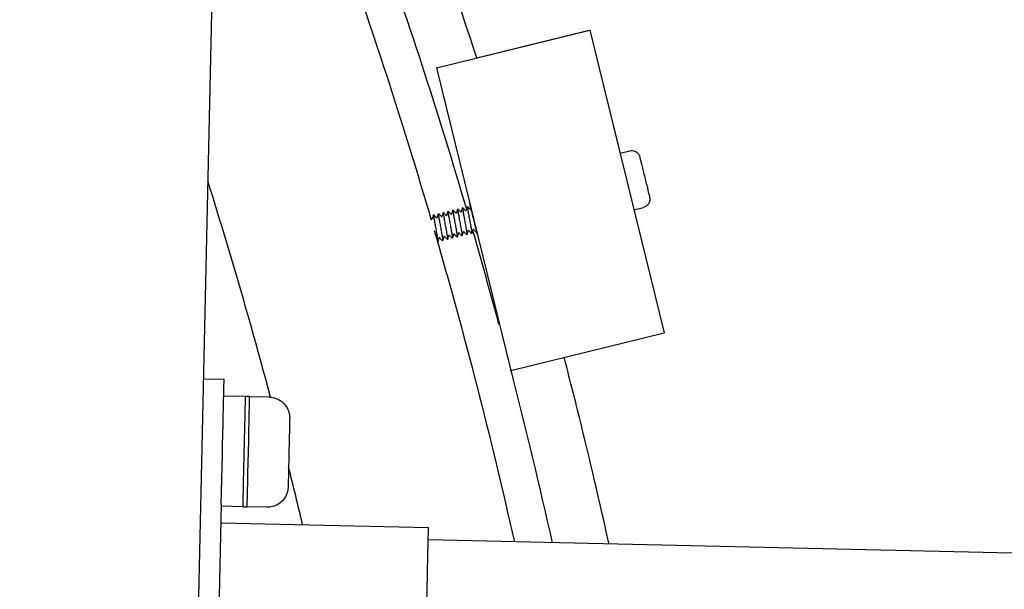
# Model space of a CAD drawing. Extents: x -171612754 to 1006507, y -47427495 to 12.
# Drawn here: x 996344 to 996581, y -98136 to -97999 of the extents above; entities that cross this region are included whole.
import ezdxf

# ---------------------------------------------------------------- set-up
doc = ezdxf.new("R2010")
doc.units = 0
doc.layers.get('0').update_dxf_attribs({"color": 252, "linetype": 'CONTINUOUS', "lineweight": 25})
doc.layers.get('Defpoints').update_dxf_attribs({"linetype": 'CONTINUOUS'})
doc.layers.add('ENG-DIMENSION', color=1, linetype='CONTINUOUS')
doc.layers.add('EQUIPMENT', color=4, linetype='CONTINUOUS', lineweight=25)
doc.styles.add('Entos Arial', font='arial.ttf')
doc.styles.add('MYRIAD', font='txt')
doc.dimstyles.new('Entos_DIM_50', dxfattribs={"dimscale": 50, "dimtxt": 1.8, "dimasz": 1.8, "dimexe": 0.9, "dimexo": 0.9, "dimgap": 0.7, "dimtad": 1, "dimrnd": 0.5, "dimdsep": 46, "dimtxsty": 'MYRIAD', "dimblk": 'ARCHTICK', "dimcen": 0, "dimazin": 2, "dimtfac": 1, "dimtmove": 0, "dimatfit": 3, "dimfxl": 1, "dimtolj": 1, "dimarcsym": 0})

# ---------------------------------------------------------------- blocks, each defined once
blk = doc.blocks.new('_ArchTick')
at = {"color": 0, "linetype": 'ByBlock', "const_width": 0.15}
blk.add_lwpolyline([(-0.5, -0.5), (0.5, 0.5)], dxfattribs=at)
blk = doc.blocks.new('*D1452')
at = {"layer": 'Defpoints', "color": 0, "transparency": 16777216}
for p in [(1006447.1, -90729.93), (991533.74, -97161.79), (1006447.1, -102580.18)]:
    blk.add_point(p, dxfattribs=at)
at = {"layer": 'ENG-DIMENSION', "color": 0, "lineweight": -2, "transparency": 16777216}
for p, q in [((991533.74, -97107.79), (991533.74, -90675.93)), ((1006447.1, -102526.18), (1006447.1, -90675.93)), ((991533.74, -90729.93), (1006447.1, -90729.93))]:
    blk.add_line(p, q, dxfattribs=at)
at = {"layer": 'ENG-DIMENSION', "color": 0, "lineweight": -2, "transparency": 16777216, "xscale": 108, "yscale": 108, "zscale": 108, "rotation": 180}
blk.add_blockref('_ArchTick', (991533.74, -90729.93), dxfattribs=at)
at = {"layer": 'ENG-DIMENSION', "color": 0, "lineweight": -2, "transparency": 16777216, "xscale": 108, "yscale": 108, "zscale": 108}
blk.add_blockref('_ArchTick', (1006447.1, -90729.93), dxfattribs=at)
at = {"layer": 'ENG-DIMENSION', "color": 0, "transparency": 16777216, "insert": (998990.42, -90632.79), "char_height": 108, "attachment_point": 5, "style": 'Entos Arial'}
blk.add_mtext('\\A1;14914', dxfattribs=at)
blk = doc.blocks.new('*D1454')
at = {"layer": 'Defpoints', "color": 0, "transparency": 16777216}
for p in [(998784.88, -91809.59), (990657.43, -105621.87), (997984.71, -105621.87)]:
    blk.add_point(p, dxfattribs=at)
at = {"layer": 'ENG-DIMENSION', "color": 0, "lineweight": -2, "transparency": 16777216}
for p, q in [((998730.88, -91809.59), (990603.43, -91809.59)), ((990657.43, -91809.59), (990657.43, -105621.87)), ((997930.71, -105621.87), (990603.43, -105621.87))]:
    blk.add_line(p, q, dxfattribs=at)
at = {"layer": 'ENG-DIMENSION', "color": 0, "lineweight": -2, "transparency": 16777216, "xscale": 108, "yscale": 108, "zscale": 108}
for p, rotation in [((990657.43, -91809.59), 90), ((990657.43, -105621.87), 270)]:
    blk.add_blockref('_ArchTick', p, dxfattribs=dict(at, rotation=rotation))
at = {"layer": 'ENG-DIMENSION', "color": 0, "transparency": 16777216, "insert": (990560.25, -98715.73), "char_height": 108, "attachment_point": 5, "rotation": 90, "style": 'Entos Arial'}
blk.add_mtext('\\A1;13813', dxfattribs=at)

msp = doc.modelspace()

# ---------------------------------------------------------------- linework, layer by layer
at = {"layer": 'EQUIPMENT'}
for p, q in [((996404.24, -97360.42), (996356.48, -99479.88)), ((996444.06, -98010.32), (996480.96, -98001.28)), ((996453.71, -98007.92), (996480.82, -98001.28)), ((996480.82, -98001.28), (996480.96, -98001.28)), ((996480.96, -98001.28), (996498.81, -98074.12)), ((996443.92, -98010.32), (996444.06, -98010.32)), ((996444.06, -98010.32), (996461.9, -98083.17)), ((996488.22, -98030.9), (996490.54, -98030.33)), ((996491.55, -98044.5), (996493.87, -98043.93)), ((996461.9, -98083.17), (996498.81, -98074.12)), ((996461.9, -98083.17), (996461.77, -98083.17)), ((996392.9, -98085.37), (996387.91, -98085.26)), ((996398.06, -98089.49), (996392.81, -98089.37)), ((996403.8, -98089.62), (996399.06, -98089.51)), ((996392.23, -98115.37), (996390.76, -98180.35)), ((996397.46, -98115.98), (996392.21, -98115.87)), ((996403.21, -98116.11), (996398.46, -98116.01)), ((996392.12, -98119.86), (996442.11, -98120.99)), ((996786.95, -98131.76), (996442.04, -98123.99))]:
    msp.add_line(p, q, dxfattribs=at)
for centre, major_axis, ratio, start_param, end_param in [((995251.72, -98395.87), (-351.44, 1199.58), 1, 4.712389, 4.76751), ((996452.97, -98046.74), (-0.95, 3.89), 0.000145, 2.469272, 7.192135), ((995251.72, -98395.87), (-323.76, 1207.34), 1, 4.712389, 4.731259), ((995251.72, -98395.87), (-271.21, 1220.22), 1, 4.712389, 4.746547), ((996392.22, -98115.37), (0.68, 29.99), 0.00015, 4.712391, 6.283185), ((996397.76, -98102.74), (-0.3, -13.25), 0.00015, 0.000001, 3.141594), ((996398.76, -98102.76), (0.3, 13.25), 0.00015, 3.141594, 6.283099), ((996441.48, -98148.98), (0.63, 27.99), 0.00015, 3.141593, 6.283186)]:
    msp.add_ellipse(centre, major_axis=major_axis, ratio=ratio, start_param=start_param, end_param=end_param, dxfattribs=at)
for points, knots in [([(996409.79, -97949.57), (996420.04, -97976.17), (996429.38, -98003.14), (996439.47, -98035.89), (996441.13, -98041.42), (996442.76, -98046.96)], [111.028624, 111.028624, 111.028624, 111.028624, 119.579512, 119.579512, 121.31041, 121.31041, 121.31041, 121.31041]), ([(996490.54, -98030.33), (996490.75, -98030.28), (996490.97, -98030.26), (996491.4, -98030.3), (996491.61, -98030.35), (996492, -98030.52), (996492.19, -98030.64), (996492.5, -98030.92), (996492.64, -98031.09), (996492.8, -98031.36), (996492.85, -98031.46), (996492.9, -98031.6), (996492.92, -98031.65), (996492.94, -98031.71), (996492.94, -98031.72), (996492.95, -98031.74), (996492.95, -98031.74), (996492.95, -98031.75), (996492.95, -98031.76), (996492.95, -98031.76), (996492.95, -98031.77), (996492.96, -98031.77), (996492.96, -98031.78), (996492.96, -98031.78), (996492.96, -98031.78), (996492.96, -98031.79), (996492.96, -98031.79), (996492.96, -98031.8), (996492.96, -98031.81), (996492.98, -98031.85), (996492.99, -98031.91), (996493.05, -98032.15), (996493.11, -98032.39), (996493.26, -98033), (996493.35, -98033.37), (996493.55, -98034.2), (996493.67, -98034.68), (996493.91, -98035.66), (996494.04, -98036.18), (996494.29, -98037.21), (996494.42, -98037.73), (996494.66, -98038.71), (996494.77, -98039.18), (996494.97, -98040), (996495.06, -98040.37), (996495.2, -98040.95), (996495.26, -98041.18), (996495.31, -98041.39), (996495.32, -98041.44), (996495.34, -98041.49), (996495.34, -98041.5), (996495.34, -98041.51), (996495.34, -98041.52), (996495.34, -98041.52), (996495.34, -98041.52), (996495.35, -98041.53), (996495.35, -98041.53), (996495.35, -98041.54), (996495.35, -98041.55), (996495.35, -98041.55), (996495.35, -98041.56), (996495.36, -98041.57), (996495.36, -98041.58), (996495.36, -98041.61), (996495.36, -98041.62), (996495.37, -98041.67), (996495.38, -98041.71), (996495.4, -98041.87), (996495.4, -98041.99), (996495.38, -98042.32), (996495.34, -98042.53), (996495.18, -98042.92), (996495.07, -98043.11), (996494.79, -98043.43), (996494.63, -98043.58), (996494.27, -98043.8), (996494.08, -98043.88), (996493.87, -98043.93)], [0, 0, 0, 0, 0.064859, 0.064859, 0.128545, 0.128545, 0.192274, 0.192274, 0.256001, 0.256001, 0.287553, 0.287553, 0.30328, 0.30328, 0.306455, 0.306455, 0.307997, 0.307997, 0.30961, 0.30961, 0.311227, 0.311227, 0.314479, 0.314479, 0.317859, 0.317859, 0.327992, 0.327992, 0.358363, 0.358363, 0.449826, 0.449826, 0.615525, 0.615525, 0.77492, 0.77492, 0.934295, 0.934295, 1.093639, 1.093639, 1.252977, 1.252977, 1.412314, 1.412314, 1.57166, 1.57166, 1.731035, 1.731035, 1.810073, 1.810073, 1.850735, 1.850735, 1.858355, 1.858355, 1.864077, 1.864077, 1.867402, 1.867402, 1.869031, 1.869031, 1.870646, 1.870646, 1.873883, 1.873883, 1.877841, 1.877841, 1.889708, 1.889708, 1.925404, 1.925404, 1.988803, 1.988803, 2.052536, 2.052536, 2.116263, 2.116263, 2.178463, 2.178463, 2.178463, 2.178463]), ([(996404.09, -98089.63), (996401, -98078), (996397.73, -98066.41), (996392.56, -98049.11), (996390.79, -98043.34), (996388.98, -98037.59)], [6.16245, 6.16245, 6.16245, 6.16245, 9.772422, 9.772422, 11.581397, 11.581397, 11.581397, 11.581397]), ([(996443.37, -98045.73), (996443.37, -98045.72), (996443.36, -98045.72), (996443.33, -98045.7), (996443.32, -98045.77), (996443.34, -98046.07), (996443.37, -98046.29), (996443.46, -98046.86), (996443.52, -98047.2), (996443.65, -98047.96), (996443.73, -98048.38), (996443.88, -98049.22), (996443.96, -98049.64), (996444.11, -98050.44), (996444.17, -98050.81), (996444.28, -98051.45), (996444.31, -98051.71), (996444.36, -98052.09), (996444.36, -98052.2), (996444.33, -98052.25), (996444.32, -98052.25), (996444.31, -98052.23)], [79.378442, 79.378442, 79.378442, 79.378442, 79.397195, 79.397195, 79.526087, 79.526087, 79.654978, 79.654978, 79.78387, 79.78387, 79.912761, 79.912761, 80.041653, 80.041653, 80.170545, 80.170545, 80.299436, 80.299436, 80.428328, 80.428328, 80.484511, 80.484511, 80.484511, 80.484511]), ([(996444.54, -98045.44), (996444.53, -98045.43), (996444.52, -98045.43), (996444.49, -98045.43), (996444.49, -98045.52), (996444.51, -98045.85), (996444.55, -98046.08), (996444.64, -98046.68), (996444.7, -98047.03), (996444.84, -98047.81), (996444.92, -98048.23), (996445.07, -98049.07), (996445.15, -98049.49), (996445.29, -98050.28), (996445.36, -98050.64), (996445.46, -98051.25), (996445.49, -98051.5), (996445.52, -98051.84), (996445.52, -98051.94), (996445.49, -98051.96), (996445.48, -98051.96), (996445.47, -98051.95)], [77.302304, 77.302304, 77.302304, 77.302304, 77.33493, 77.33493, 77.463822, 77.463822, 77.592714, 77.592714, 77.721605, 77.721605, 77.850497, 77.850497, 77.979388, 77.979388, 78.10828, 78.10828, 78.237171, 78.237171, 78.366063, 78.366063, 78.408353, 78.408353, 78.408353, 78.408353]), ([(996445.7, -98045.16), (996445.69, -98045.14), (996445.68, -98045.14), (996445.65, -98045.17), (996445.65, -98045.27), (996445.69, -98045.63), (996445.73, -98045.88), (996445.83, -98046.5), (996445.89, -98046.87), (996446.03, -98047.66), (996446.11, -98048.08), (996446.27, -98048.92), (996446.34, -98049.34), (996446.48, -98050.11), (996446.54, -98050.46), (996446.63, -98051.05), (996446.66, -98051.28), (996446.69, -98051.6), (996446.68, -98051.68), (996446.65, -98051.68), (996446.65, -98051.67), (996446.64, -98051.66)], [75.226152, 75.226152, 75.226152, 75.226152, 75.272666, 75.272666, 75.401557, 75.401557, 75.530449, 75.530449, 75.65934, 75.65934, 75.788232, 75.788232, 75.917123, 75.917123, 76.046015, 76.046015, 76.174907, 76.174907, 76.303798, 76.303798, 76.332205, 76.332205, 76.332205, 76.332205]), ([(996446.3, -98045.79), (996446.31, -98045.8), (996446.31, -98045.8), (996446.33, -98045.81), (996446.34, -98045.82), (996446.37, -98045.83), (996446.39, -98045.84), (996446.44, -98045.84), (996446.47, -98045.84), (996446.52, -98045.82), (996446.54, -98045.8), (996446.57, -98045.77), (996446.58, -98045.76), (996446.59, -98045.74), (996446.59, -98045.73), (996446.59, -98045.72)], [0, 0, 0, 0, 0.01079998, 0.01079998, 0.01938638, 0.01938638, 0.03197101, 0.03197101, 0.0428446, 0.0428446, 0.0542278, 0.0542278, 0.06529625, 0.06529625, 0.0775159, 0.0775159, 0.0775159, 0.0775159]), ([(996446.87, -98044.87), (996446.85, -98044.85), (996446.84, -98044.85), (996446.82, -98044.91), (996446.82, -98045.03), (996446.86, -98045.42), (996446.9, -98045.69), (996447.01, -98046.33), (996447.08, -98046.7), (996447.22, -98047.5), (996447.3, -98047.93), (996447.46, -98048.77), (996447.53, -98049.18), (996447.67, -98049.94), (996447.72, -98050.28), (996447.81, -98050.84), (996447.84, -98051.06), (996447.86, -98051.34), (996447.85, -98051.41), (996447.81, -98051.38), (996447.81, -98051.38), (996447.8, -98051.38)], [73.149992, 73.149992, 73.149992, 73.149992, 73.210401, 73.210401, 73.339292, 73.339292, 73.468184, 73.468184, 73.597075, 73.597075, 73.725967, 73.725967, 73.854859, 73.854859, 73.98375, 73.98375, 74.112642, 74.112642, 74.241533, 74.241533, 74.256072, 74.256072, 74.256072, 74.256072]), ([(996447.47, -98045.51), (996447.47, -98045.51), (996447.48, -98045.52), (996447.49, -98045.53), (996447.5, -98045.53), (996447.53, -98045.55), (996447.56, -98045.56), (996447.61, -98045.56), (996447.64, -98045.55), (996447.68, -98045.53), (996447.7, -98045.52), (996447.73, -98045.49), (996447.74, -98045.47), (996447.75, -98045.45), (996447.76, -98045.44), (996447.76, -98045.44)], [0, 0, 0, 0, 0.01079998, 0.01079998, 0.01938638, 0.01938638, 0.03197101, 0.03197101, 0.0428446, 0.0428446, 0.0542278, 0.0542278, 0.06529625, 0.06529625, 0.0775159, 0.0775159, 0.0775159, 0.0775159]), ([(996448.03, -98044.59), (996448.01, -98044.56), (996448, -98044.57), (996447.98, -98044.66), (996447.99, -98044.8), (996448.04, -98045.22), (996448.08, -98045.5), (996448.2, -98046.16), (996448.26, -98046.54), (996448.41, -98047.35), (996448.49, -98047.78), (996448.65, -98048.62), (996448.72, -98049.03), (996448.85, -98049.77), (996448.91, -98050.1), (996448.99, -98050.63), (996449.01, -98050.83), (996449.02, -98051.08), (996449, -98051.13), (996448.97, -98051.09), (996448.97, -98051.09), (996448.97, -98051.09)], [71.073831, 71.073831, 71.073831, 71.073831, 71.148136, 71.148136, 71.277028, 71.277028, 71.405919, 71.405919, 71.534811, 71.534811, 71.663702, 71.663702, 71.792594, 71.792594, 71.921485, 71.921485, 72.050377, 72.050377, 72.179268, 72.179268, 72.179961, 72.179961, 72.179961, 72.179961]), ([(996448.63, -98045.22), (996448.64, -98045.23), (996448.64, -98045.23), (996448.66, -98045.24), (996448.67, -98045.25), (996448.7, -98045.26), (996448.72, -98045.27), (996448.78, -98045.27), (996448.8, -98045.27), (996448.85, -98045.25), (996448.87, -98045.23), (996448.9, -98045.2), (996448.91, -98045.19), (996448.92, -98045.16), (996448.92, -98045.16), (996448.92, -98045.15)], [0, 0, 0, 0, 0.01079998, 0.01079998, 0.01938638, 0.01938638, 0.03197101, 0.03197101, 0.0428446, 0.0428446, 0.0542278, 0.0542278, 0.06529625, 0.06529625, 0.0775159, 0.0775159, 0.0775159, 0.0775159]), ([(996449.2, -98044.3), (996449.18, -98044.27), (996449.16, -98044.29), (996449.15, -98044.41), (996449.16, -98044.57), (996449.22, -98045.02), (996449.27, -98045.31), (996449.38, -98046), (996449.45, -98046.38), (996449.6, -98047.2), (996449.68, -98047.63), (996449.84, -98048.47), (996449.91, -98048.87), (996450.03, -98049.59), (996450.09, -98049.91), (996450.16, -98050.42), (996450.18, -98050.6), (996450.18, -98050.81), (996450.17, -98050.84), (996450.13, -98050.81)], [68.997674, 68.997674, 68.997674, 68.997674, 69.085871, 69.085871, 69.214763, 69.214763, 69.343654, 69.343654, 69.472546, 69.472546, 69.601437, 69.601437, 69.730329, 69.730329, 69.859221, 69.859221, 69.988112, 69.988112, 70.103853, 70.103853, 70.103853, 70.103853]), ([(996449.8, -98044.94), (996449.8, -98044.94), (996449.81, -98044.95), (996449.82, -98044.96), (996449.83, -98044.96), (996449.86, -98044.98), (996449.89, -98044.98), (996449.94, -98044.99), (996449.97, -98044.98), (996450.01, -98044.96), (996450.04, -98044.95), (996450.06, -98044.92), (996450.07, -98044.9), (996450.09, -98044.88), (996450.09, -98044.87), (996450.09, -98044.87)], [0, 0, 0, 0, 0.01079998, 0.01079998, 0.01938638, 0.01938638, 0.03197101, 0.03197101, 0.0428446, 0.0428446, 0.0542278, 0.0542278, 0.06529625, 0.06529625, 0.0775159, 0.0775159, 0.0775159, 0.0775159]), ([(996450.36, -98044.01), (996450.34, -98043.99), (996450.32, -98044.01), (996450.32, -98044.17), (996450.33, -98044.34), (996450.4, -98044.82), (996450.45, -98045.13), (996450.57, -98045.83), (996450.64, -98046.23), (996450.79, -98047.06), (996450.87, -98047.48), (996451.02, -98048.31), (996451.1, -98048.71), (996451.22, -98049.41), (996451.27, -98049.72), (996451.33, -98050.2), (996451.35, -98050.37), (996451.34, -98050.53), (996451.33, -98050.55), (996451.3, -98050.52)], [66.921527, 66.921527, 66.921527, 66.921527, 67.023606, 67.023606, 67.152498, 67.152498, 67.28139, 67.28139, 67.410281, 67.410281, 67.539173, 67.539173, 67.668064, 67.668064, 67.796956, 67.796956, 67.925847, 67.925847, 68.027722, 68.027722, 68.027722, 68.027722]), ([(996450.97, -98044.65), (996450.97, -98044.65), (996450.97, -98044.66), (996450.99, -98044.67), (996451, -98044.68), (996451.03, -98044.69), (996451.05, -98044.7), (996451.11, -98044.7), (996451.13, -98044.69), (996451.18, -98044.68), (996451.2, -98044.66), (996451.23, -98044.63), (996451.24, -98044.62), (996451.25, -98044.59), (996451.25, -98044.59), (996451.25, -98044.58)], [0, 0, 0, 0, 0.01079998, 0.01079998, 0.01938638, 0.01938638, 0.03197101, 0.03197101, 0.0428446, 0.0428446, 0.0542278, 0.0542278, 0.06529625, 0.06529625, 0.0775159, 0.0775159, 0.0775159, 0.0775159]), ([(996451.53, -98043.73), (996451.5, -98043.7), (996451.48, -98043.73), (996451.49, -98043.93), (996451.51, -98044.12), (996451.58, -98044.63), (996451.63, -98044.95), (996451.76, -98045.67), (996451.83, -98046.07), (996451.98, -98046.91), (996452.06, -98047.33), (996452.21, -98048.16), (996452.28, -98048.54), (996452.4, -98049.23), (996452.45, -98049.52), (996452.5, -98049.97), (996452.52, -98050.12), (996452.5, -98050.25), (996452.49, -98050.26), (996452.47, -98050.23)], [64.845397, 64.845397, 64.845397, 64.845397, 64.961342, 64.961342, 65.090233, 65.090233, 65.219125, 65.219125, 65.348016, 65.348016, 65.476908, 65.476908, 65.605799, 65.605799, 65.734691, 65.734691, 65.863582, 65.863582, 65.951575, 65.951575, 65.951575, 65.951575]), ([(996452.13, -98044.37), (996452.13, -98044.37), (996452.14, -98044.37), (996452.15, -98044.39), (996452.16, -98044.39), (996452.19, -98044.41), (996452.22, -98044.41), (996452.27, -98044.41), (996452.3, -98044.41), (996452.35, -98044.39), (996452.37, -98044.37), (996452.38, -98044.36), (996452.38, -98044.36), (996452.38, -98044.36)], [0, 0, 0, 0, 0.01079998, 0.01079998, 0.01938638, 0.01938638, 0.03197101, 0.03197101, 0.0428446, 0.0428446, 0.0542278, 0.0542278, 0.05519304, 0.05519304, 0.05519304, 0.05519304]), ([(996442.81, -98046.65), (996442.81, -98046.65), (996442.81, -98046.66), (996442.83, -98046.67), (996442.84, -98046.68), (996442.87, -98046.69), (996442.9, -98046.7), (996442.95, -98046.7), (996442.97, -98046.69), (996443.02, -98046.67), (996443.04, -98046.66), (996443.07, -98046.63), (996443.08, -98046.61), (996443.09, -98046.59), (996443.09, -98046.58), (996443.1, -98046.58)], [0, 0, 0, 0, 0.01079998, 0.01079998, 0.01938638, 0.01938638, 0.03197101, 0.03197101, 0.0428446, 0.0428446, 0.0542278, 0.0542278, 0.06529625, 0.06529625, 0.0775159, 0.0775159, 0.0775159, 0.0775159]), ([(996443.97, -98046.37), (996443.97, -98046.37), (996443.98, -98046.37), (996443.99, -98046.38), (996444, -98046.39), (996444.04, -98046.41), (996444.06, -98046.41), (996444.11, -98046.41), (996444.14, -98046.41), (996444.19, -98046.39), (996444.21, -98046.37), (996444.24, -98046.34), (996444.25, -98046.33), (996444.26, -98046.31), (996444.26, -98046.3), (996444.26, -98046.29)], [0, 0, 0, 0, 0.01079998, 0.01079998, 0.01938638, 0.01938638, 0.03197101, 0.03197101, 0.0428446, 0.0428446, 0.0542278, 0.0542278, 0.06529625, 0.06529625, 0.0775159, 0.0775159, 0.0775159, 0.0775159]), ([(996445.14, -98046.08), (996445.14, -98046.08), (996445.14, -98046.09), (996445.16, -98046.1), (996445.17, -98046.11), (996445.2, -98046.12), (996445.23, -98046.13), (996445.28, -98046.13), (996445.31, -98046.12), (996445.35, -98046.1), (996445.37, -98046.09), (996445.4, -98046.06), (996445.41, -98046.04), (996445.42, -98046.02), (996445.43, -98046.01), (996445.43, -98046.01)], [0, 0, 0, 0, 0.01079998, 0.01079998, 0.01938638, 0.01938638, 0.03197101, 0.03197101, 0.0428446, 0.0428446, 0.0542278, 0.0542278, 0.06529625, 0.06529625, 0.0775159, 0.0775159, 0.0775159, 0.0775159]), ([(996448.37, -98050.45), (996448.37, -98050.45), (996448.36, -98050.45), (996448.35, -98050.43), (996448.34, -98050.43), (996448.31, -98050.41), (996448.28, -98050.41), (996448.23, -98050.41), (996448.2, -98050.41), (996448.15, -98050.43), (996448.13, -98050.45), (996448.1, -98050.48), (996448.09, -98050.49), (996448.08, -98050.51), (996448.08, -98050.52), (996448.08, -98050.52)], [0, 0, 0, 0, 0.01086142, 0.01086142, 0.019492, 0.019492, 0.03212975, 0.03212975, 0.04304358, 0.04304358, 0.05446805, 0.05446805, 0.06557396, 0.06557396, 0.07772731, 0.07772731, 0.07772731, 0.07772731]), ([(996449.53, -98050.17), (996449.53, -98050.17), (996449.53, -98050.16), (996449.51, -98050.15), (996449.5, -98050.14), (996449.47, -98050.13), (996449.45, -98050.12), (996449.39, -98050.12), (996449.37, -98050.13), (996449.32, -98050.15), (996449.3, -98050.16), (996449.27, -98050.19), (996449.26, -98050.2), (996449.25, -98050.23), (996449.25, -98050.23), (996449.25, -98050.24)], [0, 0, 0, 0, 0.01086142, 0.01086142, 0.019492, 0.019492, 0.03212975, 0.03212975, 0.04304358, 0.04304358, 0.05446805, 0.05446805, 0.06557396, 0.06557396, 0.07772731, 0.07772731, 0.07772731, 0.07772731]), ([(996450.7, -98049.88), (996450.7, -98049.88), (996450.69, -98049.88), (996450.68, -98049.86), (996450.67, -98049.86), (996450.64, -98049.84), (996450.61, -98049.84), (996450.56, -98049.84), (996450.53, -98049.84), (996450.48, -98049.86), (996450.46, -98049.88), (996450.44, -98049.91), (996450.43, -98049.92), (996450.41, -98049.94), (996450.41, -98049.95), (996450.41, -98049.95)], [0, 0, 0, 0, 0.01086142, 0.01086142, 0.019492, 0.019492, 0.03212975, 0.03212975, 0.04304358, 0.04304358, 0.05446805, 0.05446805, 0.06557396, 0.06557396, 0.07772731, 0.07772731, 0.07772731, 0.07772731]), ([(996451.87, -98049.6), (996451.86, -98049.59), (996451.86, -98049.59), (996451.84, -98049.58), (996451.83, -98049.57), (996451.8, -98049.56), (996451.78, -98049.55), (996451.72, -98049.55), (996451.7, -98049.55), (996451.65, -98049.57), (996451.63, -98049.59), (996451.6, -98049.62), (996451.59, -98049.63), (996451.58, -98049.66), (996451.58, -98049.66), (996451.58, -98049.67)], [0, 0, 0, 0, 0.01086142, 0.01086142, 0.019492, 0.019492, 0.03212975, 0.03212975, 0.04304358, 0.04304358, 0.05446805, 0.05446805, 0.06557396, 0.06557396, 0.07772731, 0.07772731, 0.07772731, 0.07772731]), ([(996453.03, -98049.31), (996453.03, -98049.31), (996453.02, -98049.3), (996453.01, -98049.29), (996453, -98049.29), (996452.97, -98049.27), (996452.94, -98049.26), (996452.89, -98049.26), (996452.86, -98049.27), (996452.82, -98049.29), (996452.8, -98049.3), (996452.77, -98049.33), (996452.76, -98049.35), (996452.75, -98049.37), (996452.74, -98049.38), (996452.74, -98049.38)], [0, 0, 0, 0, 0.01086142, 0.01086142, 0.019492, 0.019492, 0.03212975, 0.03212975, 0.04304358, 0.04304358, 0.05446805, 0.05446805, 0.06557396, 0.06557396, 0.07772731, 0.07772731, 0.07772731, 0.07772731]), ([(996453.65, -98049.51), (996453.65, -98049.52), (996453.65, -98049.52), (996453.68, -98049.74), (996453.68, -98049.88), (996453.66, -98049.97), (996453.65, -98049.97), (996453.63, -98049.95)], [63.6680157, 63.6680157, 63.6680157, 63.6680157, 63.6724261, 63.6724261, 63.8013176, 63.8013176, 63.8754179, 63.8754179, 63.8754179, 63.8754179]), ([(996444.87, -98051.31), (996444.87, -98051.31), (996444.86, -98051.3), (996444.85, -98051.29), (996444.84, -98051.29), (996444.81, -98051.27), (996444.78, -98051.26), (996444.73, -98051.26), (996444.7, -98051.27), (996444.66, -98051.29), (996444.64, -98051.3), (996444.61, -98051.33), (996444.6, -98051.35), (996444.59, -98051.37), (996444.58, -98051.38), (996444.58, -98051.38)], [0, 0, 0, 0, 0.01086142, 0.01086142, 0.019492, 0.019492, 0.03212975, 0.03212975, 0.04304358, 0.04304358, 0.05446805, 0.05446805, 0.06557396, 0.06557396, 0.07772731, 0.07772731, 0.07772731, 0.07772731]), ([(996446.04, -98051.02), (996446.04, -98051.02), (996446.03, -98051.02), (996446.02, -98051.01), (996446.01, -98051), (996445.97, -98050.99), (996445.95, -98050.98), (996445.9, -98050.98), (996445.87, -98050.98), (996445.82, -98051), (996445.8, -98051.02), (996445.77, -98051.05), (996445.76, -98051.06), (996445.75, -98051.08), (996445.75, -98051.09), (996445.75, -98051.1)], [0, 0, 0, 0, 0.01086142, 0.01086142, 0.019492, 0.019492, 0.03212975, 0.03212975, 0.04304358, 0.04304358, 0.05446805, 0.05446805, 0.06557396, 0.06557396, 0.07772731, 0.07772731, 0.07772731, 0.07772731]), ([(996447.2, -98050.74), (996447.2, -98050.74), (996447.2, -98050.73), (996447.18, -98050.72), (996447.17, -98050.71), (996447.14, -98050.7), (996447.11, -98050.69), (996447.06, -98050.69), (996447.04, -98050.7), (996446.99, -98050.72), (996446.97, -98050.73), (996446.94, -98050.76), (996446.93, -98050.78), (996446.92, -98050.8), (996446.92, -98050.81), (996446.91, -98050.81)], [0, 0, 0, 0, 0.01086142, 0.01086142, 0.019492, 0.019492, 0.03212975, 0.03212975, 0.04304358, 0.04304358, 0.05446805, 0.05446805, 0.06557396, 0.06557396, 0.07772731, 0.07772731, 0.07772731, 0.07772731]), ([(996485.56, -98124.97), (996483.31, -98114.8), (996480.94, -98104.66), (996477.24, -98089.7), (996476.01, -98084.85), (996474.76, -98080.02)], [1.81071956, 1.81071956, 1.81071956, 1.81071956, 1.83557976, 1.83557976, 1.84751027, 1.84751027, 1.84751027, 1.84751027]), ([(996398.06, -98089.49), (996398.15, -98089.44), (996398.25, -98089.4), (996398.47, -98089.36), (996398.57, -98089.36), (996398.78, -98089.39), (996398.89, -98089.43), (996399.01, -98089.49), (996399.03, -98089.5), (996399.06, -98089.51)], [0, 0, 0, 0, 0.0324298, 0.0324298, 0.0642732, 0.0642732, 0.0961377, 0.0961377, 0.1043015, 0.1043015, 0.1043015, 0.1043015]), ([(996403.8, -98089.62), (996404.34, -98089.63), (996404.89, -98089.73), (996405.9, -98090.1), (996406.37, -98090.37), (996407.21, -98091.02), (996407.57, -98091.42), (996408.16, -98092.31), (996408.38, -98092.81), (996408.59, -98093.57), (996408.64, -98093.83), (996408.68, -98094.23), (996408.69, -98094.36), (996408.69, -98094.52), (996408.69, -98094.56), (996408.69, -98094.6), (996408.69, -98094.62), (996408.69, -98094.64), (996408.69, -98094.65), (996408.69, -98094.67), (996408.69, -98094.68), (996408.69, -98094.69), (996408.69, -98094.7), (996408.69, -98094.71), (996408.69, -98094.71), (996408.69, -98094.73), (996408.69, -98094.74), (996408.69, -98094.78), (996408.69, -98094.82), (996408.68, -98095.08), (996408.67, -98095.45), (996408.65, -98096.45), (996408.64, -98097.04), (996408.61, -98098.39), (996408.59, -98099.16), (996408.55, -98100.79), (996408.53, -98101.67), (996408.5, -98103.42), (996408.48, -98104.32), (996408.44, -98106.01), (996408.42, -98106.82), (996408.39, -98108.28), (996408.37, -98108.94), (996408.35, -98110.02), (996408.34, -98110.45), (996408.33, -98110.9), (996408.32, -98111.01), (996408.32, -98111.17), (996408.32, -98111.17), (996408.32, -98111.26), (996408.32, -98111.27), (996408.32, -98111.28), (996408.32, -98111.28), (996408.32, -98111.3), (996408.32, -98111.31), (996408.32, -98111.33), (996408.31, -98111.34), (996408.31, -98111.38), (996408.31, -98111.4), (996408.31, -98111.47), (996408.3, -98111.5), (996408.29, -98111.65), (996408.28, -98111.76), (996408.21, -98112.2), (996408.13, -98112.53), (996407.83, -98113.34), (996407.56, -98113.82), (996406.89, -98114.65), (996406.49, -98115.02), (996405.6, -98115.6), (996405.1, -98115.82), (996404.14, -98116.07), (996403.67, -98116.12), (996403.21, -98116.11)], [0, 0, 0, 0, 0.162146, 0.162146, 0.321363, 0.321363, 0.480684, 0.480684, 0.640002, 0.640002, 0.718886, 0.718886, 0.758493, 0.758493, 0.768658, 0.768658, 0.772792, 0.772792, 0.776848, 0.776848, 0.780897, 0.780897, 0.78898, 0.78898, 0.799843, 0.799843, 0.832399, 0.832399, 0.930177, 0.930177, 1.22795, 1.22795, 1.491223, 1.491223, 1.754276, 1.754276, 2.017225, 2.017225, 2.280152, 2.280152, 2.543075, 2.543075, 2.806015, 2.806015, 3.069013, 3.069013, 3.199433, 3.199433, 3.332788, 3.332788, 3.339946, 3.339946, 3.342681, 3.342681, 3.346739, 3.346739, 3.350785, 3.350785, 3.358863, 3.358863, 3.369972, 3.369972, 3.403288, 3.403288, 3.503637, 3.503637, 3.663802, 3.663802, 3.823086, 3.823086, 3.982405, 3.982405, 4.121374, 4.121374, 4.121374, 4.121374]), ([(996398.46, -98116.01), (996398.36, -98116.06), (996398.26, -98116.1), (996398.05, -98116.13), (996397.94, -98116.13), (996397.73, -98116.1), (996397.62, -98116.07), (996397.51, -98116.01), (996397.48, -98116), (996397.46, -98115.98)], [0, 0, 0, 0, 0.0324298, 0.0324298, 0.0642732, 0.0642732, 0.0961377, 0.0961377, 0.1043015, 0.1043015, 0.1043015, 0.1043015])]:
    msp.add_open_spline(points, degree=3, knots=knots, dxfattribs=at)
for points in [[(996453.71, -98007.92), (996450.09, -97996.79), (996446.33, -97985.72), (996442.4, -97974.69)], [(996443.1, -98046.58), (996443.18, -98046.3), (996443.25, -98046.02), (996443.33, -98045.74)], [(996443.37, -98045.73), (996443.57, -98045.94), (996443.77, -98046.15), (996443.97, -98046.37)], [(996444.26, -98046.29), (996444.34, -98046.01), (996444.42, -98045.73), (996444.5, -98045.45)], [(996444.54, -98045.44), (996444.74, -98045.65), (996444.94, -98045.87), (996445.14, -98046.08)], [(996445.43, -98046.01), (996445.51, -98045.73), (996445.59, -98045.45), (996445.66, -98045.17)], [(996445.7, -98045.16), (996445.9, -98045.37), (996446.1, -98045.58), (996446.3, -98045.79)], [(996446.59, -98045.72), (996446.67, -98045.44), (996446.75, -98045.16), (996446.83, -98044.88)], [(996446.87, -98044.87), (996447.07, -98045.08), (996447.27, -98045.3), (996447.47, -98045.51)], [(996447.76, -98045.44), (996447.84, -98045.16), (996447.92, -98044.88), (996448, -98044.59)], [(996448.03, -98044.59), (996448.23, -98044.8), (996448.43, -98045.01), (996448.63, -98045.22)], [(996448.92, -98045.15), (996449, -98044.87), (996449.08, -98044.59), (996449.16, -98044.31)], [(996449.2, -98044.3), (996449.4, -98044.51), (996449.6, -98044.73), (996449.8, -98044.94)], [(996450.09, -98044.87), (996450.17, -98044.59), (996450.25, -98044.3), (996450.33, -98044.02)], [(996450.36, -98044.01), (996450.56, -98044.23), (996450.76, -98044.44), (996450.97, -98044.65)], [(996451.25, -98044.58), (996451.33, -98044.3), (996451.41, -98044.02), (996451.49, -98043.74)], [(996451.53, -98043.73), (996451.73, -98043.94), (996451.93, -98044.15), (996452.13, -98044.37)], [(996442.61, -98046.44), (996442.67, -98046.51), (996442.74, -98046.58), (996442.81, -98046.65)], [(996443.49, -98049.47), (996450.7, -98074.26), (996457.13, -98099.28), (996462.77, -98124.46)], [(996448.97, -98051.09), (996448.77, -98050.88), (996448.57, -98050.67), (996448.37, -98050.45)], [(996449.25, -98050.24), (996449.17, -98050.52), (996449.09, -98050.8), (996449.01, -98051.08)], [(996450.13, -98050.81), (996449.93, -98050.59), (996449.73, -98050.38), (996449.53, -98050.17)], [(996450.41, -98049.95), (996450.33, -98050.23), (996450.25, -98050.52), (996450.17, -98050.8)], [(996451.3, -98050.52), (996451.1, -98050.31), (996450.9, -98050.1), (996450.7, -98049.88)], [(996451.58, -98049.67), (996451.5, -98049.95), (996451.42, -98050.23), (996451.34, -98050.51)], [(996452.47, -98050.23), (996452.27, -98050.02), (996452.07, -98049.81), (996451.87, -98049.6)], [(996452.74, -98049.38), (996452.66, -98049.66), (996452.58, -98049.94), (996452.5, -98050.23)], [(996453.63, -98049.95), (996453.43, -98049.74), (996453.23, -98049.52), (996453.03, -98049.31)], [(996453.71, -98049.78), (996453.7, -98049.83), (996453.68, -98049.89), (996453.67, -98049.94)], [(996444.31, -98052.23), (996444.3, -98052.23), (996444.29, -98052.22), (996444.28, -98052.21)], [(996444.58, -98051.38), (996444.5, -98051.66), (996444.42, -98051.94), (996444.35, -98052.22)], [(996445.47, -98051.95), (996445.27, -98051.74), (996445.07, -98051.52), (996444.87, -98051.31)], [(996445.75, -98051.1), (996445.67, -98051.38), (996445.59, -98051.66), (996445.51, -98051.94)], [(996446.64, -98051.66), (996446.44, -98051.45), (996446.24, -98051.24), (996446.04, -98051.02)], [(996446.91, -98050.81), (996446.83, -98051.09), (996446.76, -98051.37), (996446.68, -98051.65)], [(996447.8, -98051.38), (996447.6, -98051.16), (996447.4, -98050.95), (996447.2, -98050.74)], [(996448.08, -98050.52), (996448, -98050.81), (996447.92, -98051.09), (996447.84, -98051.37)], [(996411.81, -98120.31), (996410.71, -98115.68), (996409.58, -98111.06), (996408.43, -98106.45)]]:
    msp.add_open_spline(points, degree=3, dxfattribs=at)

# ---------------------------------------------------------------- dimensions: what is measured, and where the dimension line sits
at = {"layer": 'ENG-DIMENSION', "color": 1}
dim = msp.add_linear_dim(base=(1006447.1, -90729.93), p1=(991533.74, -97161.79), p2=(1006447.1, -102580.18), dimstyle='Entos_DIM_50', override={"dimscale": 60, "dimdec": 0, "dimtxsty": 'Entos Arial'}, dxfattribs=at)
dim.commit()
dim.dimension.update_dxf_attribs({"geometry": '*D1452', "text_midpoint": (998990.42, -90632.79)})
dim = msp.add_linear_dim(base=(990657.43, -105621.87), p1=(998784.88, -91809.59), p2=(997984.71, -105621.87), angle=90, dimstyle='Entos_DIM_50', override={"dimscale": 60, "dimdec": 0, "dimtxsty": 'Entos Arial'}, dxfattribs=at)
dim.commit()
dim.dimension.update_dxf_attribs({"geometry": '*D1454', "text_midpoint": (990560.25, -98715.73)})

doc.saveas('drawing.dxf')
